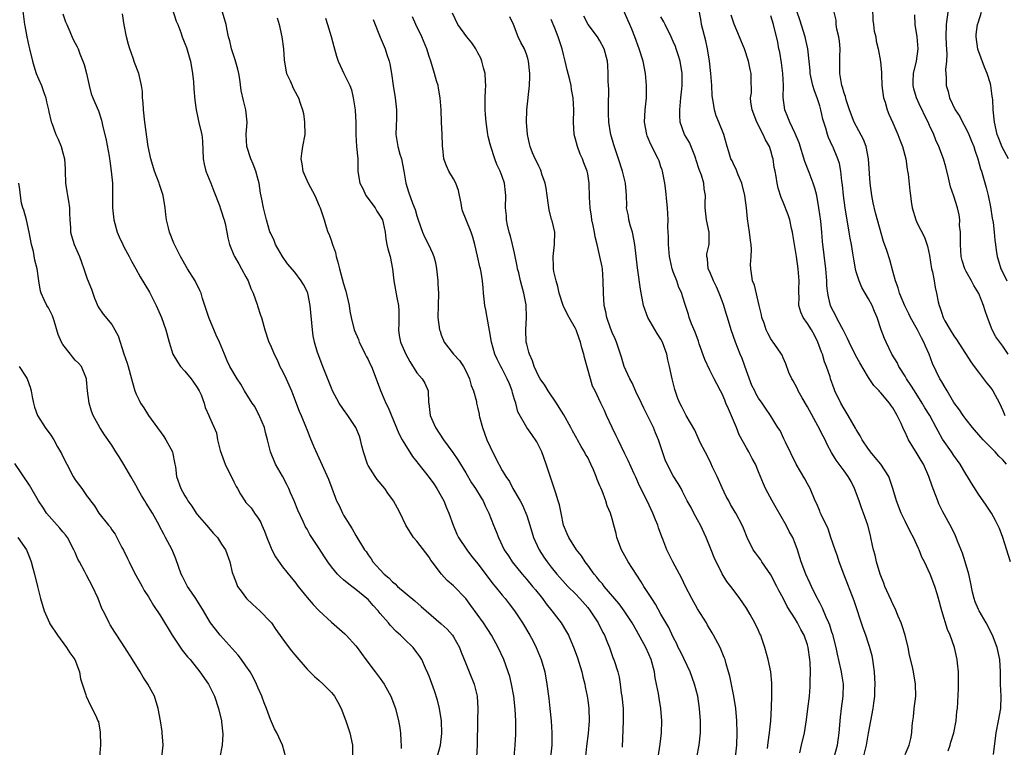
# Model space of a CAD drawing. Units: inches. Extents: x 2556000 to 2559000, y 1557000 to 1560000.
# Drawn here: x 2557410 to 2557571, y 1557413 to 1557532 of the extents above; entities that cross this region are included whole.
import ezdxf

# ---------------------------------------------------------------- set-up
doc = ezdxf.new("R2010")
doc.units = ezdxf.units.IN
doc.header["$MEASUREMENT"] = 0
doc.layers.add('LD25561557_2ft', color=9, linetype='Continuous')

msp = doc.modelspace()

# ---------------------------------------------------------------- linework, layer by layer
at = {"layer": 'LD25561557_2ft'}
for points, elevation in [([(2557434.45, 1557535), (2557435.57, 1557531.57), (2557435.81, 1557531), (2557436.32, 1557529.68), (2557436.55, 1557529), (2557437, 1557527.9), (2557437.24, 1557527.24), (2557437.7, 1557525.7), (2557437.88, 1557525), (2557438.25, 1557523), (2557438.38, 1557521.62), (2557438.45, 1557520.45), (2557438.61, 1557518.61), (2557438.83, 1557517), (2557439.34, 1557514.66), (2557439.75, 1557513), (2557439.88, 1557511.88), (2557439.96, 1557509), (2557440.13, 1557508.13), (2557440.41, 1557507), (2557441.25, 1557505), (2557441.72, 1557503.72), (2557442.64, 1557501.36), (2557442.8, 1557500.8), (2557443, 1557500.34), (2557443.31, 1557499.31), (2557443.43, 1557499), (2557443.58, 1557498.42), (2557443.87, 1557497), (2557444.05, 1557496.05), (2557444.27, 1557495), (2557445, 1557493.24), (2557445.09, 1557493), (2557445.83, 1557491.83), (2557446.26, 1557491), (2557447, 1557489.7), (2557447.35, 1557489), (2557447.78, 1557487.78), (2557448.15, 1557487), (2557448.85, 1557485.15), (2557448.91, 1557484.91), (2557449.39, 1557483.4), (2557449.53, 1557483), (2557450.09, 1557481), (2557450.76, 1557479), (2557451, 1557478.49), (2557451.6, 1557477), (2557452.08, 1557476.08), (2557452.57, 1557475), (2557453, 1557474.23), (2557453.6, 1557473), (2557454.46, 1557471), (2557454.6, 1557470.6), (2557455.69, 1557467.69), (2557456.02, 1557467), (2557456.75, 1557465.25), (2557457, 1557464.57), (2557457.44, 1557463.44), (2557458.13, 1557461.87), (2557458.64, 1557460.64), (2557460.53, 1557456.53), (2557461.06, 1557455.06), (2557461.62, 1557453.62), (2557461.85, 1557453), (2557462.25, 1557452.25), (2557462.79, 1557451), (2557463, 1557450.63), (2557464, 1557449), (2557464.4, 1557448.4), (2557465, 1557447.33), (2557466.42, 1557445), (2557466.68, 1557444.68), (2557467, 1557444.15), (2557467.49, 1557443.49), (2557467.78, 1557443), (2557469, 1557441.68), (2557469.66, 1557441), (2557470.41, 1557440.41), (2557471, 1557439.74), (2557471.43, 1557439.43), (2557471.84, 1557439), (2557474.65, 1557436.65), (2557475.72, 1557435.72), (2557476.5, 1557435), (2557479, 1557432.86), (2557479.98, 1557431.98), (2557480.83, 1557431), (2557481, 1557430.74), (2557481.98, 1557429), (2557482.25, 1557428.24), (2557483, 1557426.37), (2557483.58, 1557425), (2557484.38, 1557423), (2557484.87, 1557421), (2557484.98, 1557419), (2557484.92, 1557417.08), (2557484.89, 1557413), (2557484.75, 1557411)], 6968), ([(2557543.35, 1557411), (2557543.9, 1557413), (2557544.19, 1557415), (2557544.4, 1557417.6), (2557544.58, 1557419), (2557544.87, 1557421), (2557544.92, 1557423), (2557544.63, 1557424.63), (2557544.59, 1557425), (2557544.49, 1557425.51), (2557543.9, 1557427.9), (2557543.68, 1557429), (2557543.13, 1557431.13), (2557543, 1557431.49), (2557542.64, 1557432.64), (2557542.49, 1557433), (2557542.04, 1557433.96), (2557541.45, 1557435.45), (2557541, 1557436.31), (2557540.78, 1557436.78), (2557540.65, 1557437), (2557540.27, 1557437.73), (2557539.65, 1557439), (2557539.46, 1557439.46), (2557538.75, 1557441), (2557537.98, 1557443), (2557537.35, 1557445), (2557537, 1557446.02), (2557536.6, 1557447), (2557536, 1557448), (2557535.51, 1557449), (2557533.88, 1557451.88), (2557533.21, 1557453), (2557532.14, 1557455), (2557531.79, 1557455.79), (2557531, 1557457.76), (2557530.47, 1557459), (2557529.93, 1557459.93), (2557529.41, 1557461), (2557529, 1557461.7), (2557527.83, 1557463.83), (2557527.37, 1557465), (2557526.04, 1557468.04), (2557525.63, 1557469), (2557525.46, 1557469.46), (2557525, 1557470.53), (2557524.74, 1557471), (2557524.16, 1557472.16), (2557523.7, 1557473), (2557523, 1557474.42), (2557522.17, 1557476.17), (2557521.28, 1557478.72), (2557521.13, 1557479.13), (2557520.6, 1557480.6), (2557520.01, 1557481.99), (2557519.64, 1557483), (2557519.51, 1557483.51), (2557519, 1557484.98), (2557518.51, 1557486.51), (2557518.39, 1557487), (2557517.94, 1557487.94), (2557517.58, 1557489), (2557517, 1557490.51), (2557516.84, 1557491), (2557516.5, 1557492.5), (2557516.41, 1557493), (2557516.33, 1557493.67), (2557516.22, 1557495), (2557516.24, 1557496.24), (2557516.17, 1557497), (2557516.13, 1557497.87), (2557516.15, 1557499), (2557516.06, 1557501), (2557515.98, 1557502.02), (2557515.78, 1557503.78), (2557515.61, 1557505), (2557515.28, 1557506.72), (2557515.25, 1557507), (2557515.19, 1557507.19), (2557515, 1557507.72), (2557514.69, 1557508.69), (2557514.55, 1557509), (2557513.33, 1557511.33), (2557512.75, 1557512.75), (2557512.66, 1557513), (2557512.3, 1557515), (2557512.41, 1557517), (2557512.62, 1557519), (2557512.63, 1557521), (2557512.46, 1557523), (2557512.06, 1557525), (2557511.43, 1557527), (2557510.73, 1557529), (2557510.24, 1557530.24), (2557509.9, 1557531), (2557509.6, 1557531.6), (2557508.13, 1557535)], 6948), ([(2557410.38, 1557533.62), (2557410.72, 1557531), (2557410.78, 1557530.78), (2557411.07, 1557529), (2557411.43, 1557527.43), (2557411.5, 1557527), (2557411.99, 1557525), (2557412.22, 1557524.22), (2557412.64, 1557523), (2557413, 1557522.11), (2557413.49, 1557521), (2557413.87, 1557519.87), (2557414.2, 1557519), (2557414.32, 1557518.32), (2557414.65, 1557517), (2557414.69, 1557516.69), (2557415.07, 1557515.07), (2557415.16, 1557514.84), (2557415.82, 1557513), (2557416.22, 1557512.22), (2557416.71, 1557511), (2557417, 1557510), (2557417.24, 1557509), (2557417.37, 1557507.37), (2557417.37, 1557507), (2557417.44, 1557505), (2557417.63, 1557503.63), (2557417.77, 1557503), (2557417.93, 1557502.07), (2557418.08, 1557501), (2557418.08, 1557500.08), (2557418.11, 1557499), (2557418.22, 1557497.78), (2557418.25, 1557497), (2557418.4, 1557496.4), (2557418.86, 1557495), (2557419.72, 1557493), (2557420.07, 1557492.08), (2557420.43, 1557491), (2557421, 1557489.36), (2557421.66, 1557487.66), (2557422.16, 1557486.16), (2557422.75, 1557484.75), (2557423.57, 1557483.57), (2557425, 1557481.86), (2557425.52, 1557481), (2557426.03, 1557480.03), (2557427, 1557477.05), (2557427.53, 1557475.53), (2557427.7, 1557475), (2557428.24, 1557473), (2557428.38, 1557472.38), (2557428.8, 1557471), (2557429, 1557470.49), (2557429.48, 1557469.48), (2557429.73, 1557469), (2557430.25, 1557468.25), (2557431.04, 1557466.96), (2557433.53, 1557463.53), (2557433.85, 1557463), (2557434.93, 1557461), (2557435, 1557460.69), (2557435.28, 1557459.28), (2557435.35, 1557459), (2557435.44, 1557458.56), (2557435.6, 1557457), (2557436.3, 1557455), (2557437, 1557453.8), (2557437.32, 1557453.32), (2557437.49, 1557453), (2557438.14, 1557452.14), (2557438.84, 1557451), (2557439, 1557450.79), (2557440.52, 1557449), (2557441.65, 1557447.65), (2557442.31, 1557447), (2557443, 1557445.92), (2557443.62, 1557445), (2557444.33, 1557443), (2557444.76, 1557441.24), (2557444.83, 1557441), (2557444.89, 1557440.89), (2557445.44, 1557439.44), (2557445.63, 1557439), (2557446.19, 1557438.19), (2557447.1, 1557437), (2557448.07, 1557436.07), (2557449.28, 1557435), (2557451, 1557433.2), (2557451.17, 1557433), (2557451.91, 1557431.91), (2557453.57, 1557429.57), (2557454.45, 1557428.45), (2557455, 1557427.78), (2557457, 1557425.43), (2557458.21, 1557424.21), (2557459, 1557423.58), (2557459.62, 1557423), (2557461, 1557421.62), (2557461.28, 1557421.28), (2557461.48, 1557421), (2557462.04, 1557420.04), (2557462.59, 1557419), (2557463.37, 1557417), (2557464.02, 1557415), (2557464.45, 1557413), (2557464.47, 1557411)], 6974), ([(2557417, 1557532.73), (2557417.44, 1557531.44), (2557417.62, 1557531), (2557418.14, 1557529.86), (2557418.65, 1557528.65), (2557419, 1557527.97), (2557419.35, 1557527.35), (2557419.5, 1557527), (2557419.78, 1557526.22), (2557420.29, 1557525), (2557420.47, 1557524.47), (2557420.84, 1557523), (2557421.29, 1557521), (2557421.64, 1557519.64), (2557421.93, 1557519), (2557422.23, 1557518.23), (2557422.85, 1557516.85), (2557423.34, 1557515.34), (2557423.46, 1557514.54), (2557424.07, 1557512.07), (2557424.57, 1557509.43), (2557424.64, 1557509), (2557424.67, 1557508.67), (2557424.93, 1557507), (2557425.11, 1557505), (2557425.15, 1557503.15), (2557425.14, 1557501), (2557425.33, 1557499), (2557425.91, 1557497), (2557426.24, 1557496.24), (2557426.8, 1557495), (2557427, 1557494.6), (2557427.87, 1557493), (2557428.24, 1557492.24), (2557428.95, 1557491), (2557429.66, 1557489.66), (2557430.41, 1557488.41), (2557431.17, 1557487.17), (2557432.28, 1557485), (2557433.14, 1557483), (2557433.88, 1557481), (2557434.42, 1557479), (2557435, 1557477), (2557435.75, 1557475.75), (2557436.25, 1557475), (2557437, 1557474.23), (2557438, 1557473), (2557438.42, 1557472.42), (2557439, 1557471.56), (2557439.34, 1557471), (2557439.65, 1557470.35), (2557440.17, 1557469), (2557440.3, 1557468.3), (2557440.9, 1557467), (2557441, 1557466.7), (2557442.14, 1557464.14), (2557442.35, 1557463), (2557442.74, 1557461.26), (2557443.43, 1557459.43), (2557443.56, 1557459), (2557445, 1557456.09), (2557445.37, 1557455.37), (2557445.61, 1557455), (2557446.09, 1557454.09), (2557446.79, 1557453), (2557447, 1557452.74), (2557447.84, 1557451.84), (2557448.39, 1557451), (2557449, 1557450.18), (2557449.45, 1557449.45), (2557449.6, 1557449), (2557450.04, 1557448.04), (2557450.41, 1557447), (2557451, 1557445.55), (2557451.26, 1557445), (2557451.85, 1557443.85), (2557453, 1557442.22), (2557454.42, 1557440.42), (2557455, 1557439.73), (2557455.54, 1557439), (2557457, 1557437.16), (2557458, 1557436), (2557459.01, 1557435.01), (2557461, 1557433.16), (2557463.21, 1557431.21), (2557463.42, 1557431), (2557465, 1557429.26), (2557465.21, 1557429), (2557466.65, 1557427), (2557468.15, 1557425), (2557469, 1557423.91), (2557469.38, 1557423.38), (2557469.62, 1557423), (2557470.73, 1557421), (2557471.48, 1557419), (2557471.97, 1557417), (2557472.15, 1557416.15), (2557472.3, 1557415), (2557472.38, 1557413.62), (2557472.45, 1557413), (2557472.44, 1557412.44)], 6972), ([(2557478.33, 1557411), (2557478.89, 1557413), (2557479.11, 1557414.89), (2557479.03, 1557417), (2557478.7, 1557419), (2557478.36, 1557420.36), (2557477.88, 1557421.88), (2557477, 1557424.28), (2557476.79, 1557424.79), (2557476.41, 1557425.59), (2557475.79, 1557427), (2557475.49, 1557427.49), (2557475, 1557428.19), (2557474.39, 1557429), (2557473, 1557430.28), (2557472.31, 1557431), (2557471.62, 1557431.62), (2557470.64, 1557432.64), (2557470.36, 1557433), (2557469, 1557434.56), (2557468.64, 1557435), (2557467.84, 1557435.84), (2557467, 1557436.83), (2557466.82, 1557437), (2557465, 1557438.5), (2557464.33, 1557439), (2557463.55, 1557439.55), (2557463, 1557440.07), (2557462.48, 1557440.48), (2557462, 1557441), (2557461, 1557442.21), (2557460.41, 1557443), (2557459.85, 1557443.85), (2557459, 1557445.19), (2557457.79, 1557447), (2557457.48, 1557447.48), (2557457, 1557448.37), (2557456.76, 1557448.76), (2557456.38, 1557449.62), (2557455.47, 1557451.47), (2557454.87, 1557453), (2557454.29, 1557454.29), (2557454.01, 1557455), (2557453.7, 1557455.7), (2557453, 1557457.03), (2557451.86, 1557459), (2557451.02, 1557461), (2557450.55, 1557463), (2557450.2, 1557464.2), (2557450.03, 1557465), (2557449.27, 1557466.73), (2557449.12, 1557467.12), (2557449, 1557467.31), (2557448.43, 1557468.43), (2557448.03, 1557469), (2557446.77, 1557471), (2557446.13, 1557472.13), (2557445.53, 1557473), (2557444.36, 1557475), (2557443.93, 1557475.93), (2557443.46, 1557477), (2557442.64, 1557479), (2557442.13, 1557480.13), (2557440.9, 1557483), (2557439.87, 1557486.13), (2557439.63, 1557487), (2557439.46, 1557487.46), (2557438.67, 1557489), (2557437.43, 1557491), (2557436.28, 1557493), (2557435.55, 1557494.45), (2557435.19, 1557495.19), (2557434.44, 1557497), (2557434.29, 1557497.71), (2557433.98, 1557499), (2557433.87, 1557499.87), (2557433.78, 1557501), (2557433.45, 1557503), (2557432.82, 1557504.82), (2557432.78, 1557505), (2557432, 1557507), (2557431.39, 1557509), (2557430.99, 1557511), (2557430.4, 1557515), (2557430.18, 1557517), (2557430.15, 1557518.15), (2557430.06, 1557519), (2557430.04, 1557520.04), (2557429.9, 1557521), (2557429.54, 1557522.46), (2557429.45, 1557523), (2557428.75, 1557524.75), (2557428.52, 1557525.48), (2557427.94, 1557527), (2557427.74, 1557527.74), (2557427.43, 1557529), (2557427.06, 1557530.94), (2557426.75, 1557532.75)], 6970), ([(2557490.92, 1557411), (2557491.11, 1557413), (2557491.19, 1557414.81), (2557491.2, 1557417), (2557491.11, 1557418.89), (2557490.89, 1557421), (2557490.53, 1557423), (2557490.23, 1557424.23), (2557489.98, 1557425), (2557489.23, 1557427), (2557488.32, 1557429), (2557487.25, 1557431), (2557485.92, 1557433), (2557483.84, 1557435.84), (2557483.01, 1557437), (2557481, 1557439.08), (2557479.98, 1557439.98), (2557479.03, 1557441), (2557477.53, 1557443), (2557477.3, 1557443.3), (2557477, 1557443.76), (2557476.46, 1557444.46), (2557475, 1557446.39), (2557474.46, 1557447), (2557473.18, 1557449), (2557472.26, 1557451), (2557471.8, 1557451.8), (2557471.17, 1557453), (2557470.25, 1557454.25), (2557469.77, 1557455), (2557468.51, 1557456.51), (2557468.17, 1557457), (2557467, 1557458.79), (2557466.89, 1557459), (2557466.23, 1557461), (2557465.98, 1557462.02), (2557465.77, 1557463), (2557465.58, 1557463.58), (2557465.02, 1557465), (2557463.66, 1557467), (2557463, 1557467.93), (2557462.27, 1557469), (2557461.18, 1557471), (2557461, 1557471.43), (2557459.61, 1557475), (2557458.8, 1557477), (2557458.73, 1557477.27), (2557458.23, 1557479), (2557458.03, 1557480.03), (2557457.92, 1557481), (2557457.51, 1557485), (2557457.12, 1557487), (2557457.09, 1557487.09), (2557457, 1557487.29), (2557456.41, 1557488.41), (2557456.06, 1557489), (2557455, 1557490.43), (2557453.81, 1557491.81), (2557452.99, 1557492.99), (2557451.86, 1557495), (2557451.63, 1557495.62), (2557451, 1557496.9), (2557450.93, 1557497.07), (2557450.35, 1557499), (2557449.85, 1557501), (2557449.59, 1557502.41), (2557449.37, 1557503.37), (2557449.14, 1557505), (2557449, 1557505.59), (2557448.62, 1557507), (2557448.15, 1557508.15), (2557447.78, 1557509), (2557447.12, 1557511), (2557447.04, 1557513), (2557447.19, 1557515), (2557447, 1557517), (2557446.58, 1557518.58), (2557446.2, 1557520.2), (2557445.97, 1557522.03), (2557445.8, 1557523), (2557445.66, 1557523.66), (2557445.24, 1557525.24), (2557445, 1557525.88), (2557444.62, 1557527), (2557444.33, 1557528.33), (2557444.13, 1557529), (2557443.91, 1557530.09), (2557443.77, 1557531), (2557443.13, 1557533)], 6966), ([(2557520.85, 1557411), (2557521.24, 1557413), (2557521.48, 1557415), (2557521.49, 1557417), (2557521.33, 1557419), (2557521.02, 1557421), (2557520.51, 1557423), (2557519.77, 1557425), (2557518.23, 1557428.23), (2557517.84, 1557429), (2557517.58, 1557429.58), (2557517, 1557430.65), (2557516.26, 1557432.26), (2557515, 1557434.47), (2557514.1, 1557436.1), (2557513.49, 1557437), (2557512.19, 1557439), (2557511.75, 1557439.75), (2557509.62, 1557443), (2557508.53, 1557445), (2557507.79, 1557447), (2557507.64, 1557447.64), (2557507.28, 1557449), (2557507, 1557450.07), (2557506.73, 1557451), (2557506.19, 1557452.19), (2557505.96, 1557453), (2557505.35, 1557454.65), (2557505.12, 1557455.13), (2557505, 1557455.47), (2557504.52, 1557456.52), (2557504.38, 1557457), (2557503.95, 1557458.05), (2557503.53, 1557459), (2557503, 1557460.09), (2557502.65, 1557460.65), (2557502.47, 1557461), (2557501.9, 1557461.9), (2557501.31, 1557463), (2557501.19, 1557463.19), (2557500.48, 1557464.48), (2557500.25, 1557465), (2557499.07, 1557467.07), (2557498.31, 1557468.31), (2557497.86, 1557469), (2557496.49, 1557471), (2557495.94, 1557471.94), (2557495.21, 1557473), (2557495, 1557473.36), (2557494.24, 1557475), (2557493.93, 1557475.93), (2557493.43, 1557477), (2557493.37, 1557477.37), (2557493, 1557478.68), (2557492.92, 1557479), (2557492.85, 1557481), (2557492.96, 1557483), (2557492.92, 1557485.08), (2557492.55, 1557487), (2557492.18, 1557488.18), (2557492, 1557489), (2557491.69, 1557490.31), (2557491.51, 1557491), (2557491.44, 1557491.44), (2557491, 1557493.53), (2557490.67, 1557495), (2557490.34, 1557496.34), (2557490.14, 1557497), (2557489.86, 1557498.14), (2557489.68, 1557499), (2557489.67, 1557499.67), (2557489.53, 1557501), (2557489.6, 1557503), (2557489.5, 1557503.5), (2557489.36, 1557505), (2557489, 1557506.09), (2557488.64, 1557507), (2557488.09, 1557508.09), (2557487.76, 1557509), (2557487.1, 1557511), (2557487, 1557511.43), (2557486.66, 1557512.66), (2557486.6, 1557513), (2557486.57, 1557513.43), (2557486.34, 1557515), (2557486.24, 1557516.24), (2557486.21, 1557517), (2557486.2, 1557519), (2557486.23, 1557520.23), (2557486.29, 1557521), (2557486.27, 1557521.73), (2557486.17, 1557523), (2557485.91, 1557523.91), (2557485.64, 1557525), (2557485.46, 1557525.46), (2557485, 1557526.37), (2557484.65, 1557527), (2557483.99, 1557527.99), (2557483.21, 1557529), (2557481.73, 1557531), (2557480.84, 1557532.84)], 6956), ([(2557555, 1557411.47), (2557555.68, 1557413), (2557555.92, 1557414.08), (2557556.1, 1557415), (2557556.17, 1557416.17), (2557556.26, 1557417), (2557556.36, 1557417.64), (2557556.51, 1557419), (2557556.76, 1557421), (2557556.72, 1557423), (2557556.37, 1557425), (2557556.2, 1557425.8), (2557555.73, 1557427.73), (2557555.48, 1557429), (2557554.99, 1557431), (2557554.53, 1557432.53), (2557554.36, 1557433), (2557553.87, 1557434.13), (2557553.38, 1557435.38), (2557553, 1557436.09), (2557552.71, 1557436.71), (2557551.7, 1557439), (2557551.52, 1557439.52), (2557550.91, 1557441), (2557550.32, 1557443), (2557550.09, 1557444.09), (2557549.84, 1557445), (2557549.68, 1557445.68), (2557549.41, 1557447), (2557549.31, 1557447.31), (2557548.87, 1557449), (2557548.17, 1557451), (2557547.85, 1557451.85), (2557547.46, 1557453), (2557546.73, 1557455), (2557546.15, 1557456.15), (2557545.66, 1557457), (2557545, 1557457.91), (2557543.68, 1557459.68), (2557542.94, 1557460.94), (2557542.24, 1557462.24), (2557541.9, 1557463), (2557541.58, 1557463.58), (2557540.72, 1557465.28), (2557539, 1557468.42), (2557538.15, 1557469.85), (2557537.5, 1557471), (2557537.36, 1557471.36), (2557537, 1557472.06), (2557536.67, 1557472.67), (2557536.43, 1557473), (2557535.96, 1557474.04), (2557535.46, 1557475.46), (2557535, 1557476.42), (2557534.83, 1557476.83), (2557534.74, 1557477), (2557534.03, 1557478.03), (2557533.4, 1557479), (2557533.21, 1557479.21), (2557533, 1557479.53), (2557532.48, 1557480.48), (2557532.26, 1557481), (2557531.88, 1557482.12), (2557531.55, 1557483), (2557531.48, 1557483.48), (2557531.09, 1557485), (2557530.3, 1557488.3), (2557530.01, 1557489), (2557529.87, 1557489.87), (2557529.72, 1557491), (2557529.68, 1557491.68), (2557529.8, 1557493), (2557529.84, 1557494.16), (2557529.77, 1557495), (2557529.65, 1557495.65), (2557529.48, 1557497), (2557529.16, 1557499.16), (2557529, 1557501), (2557528.75, 1557503), (2557528.24, 1557505), (2557527.62, 1557506.38), (2557527.4, 1557507), (2557527.31, 1557507.31), (2557527, 1557507.9), (2557526.66, 1557508.66), (2557526.46, 1557509), (2557526.13, 1557510.13), (2557525.84, 1557511), (2557525.28, 1557513), (2557524.48, 1557515), (2557524.04, 1557516.04), (2557523.76, 1557517), (2557523.57, 1557518.43), (2557523.45, 1557519), (2557523.4, 1557519.4), (2557523.34, 1557521), (2557523.17, 1557523), (2557522.94, 1557525), (2557522.63, 1557527), (2557522.33, 1557528.33), (2557521.64, 1557531), (2557521.56, 1557531.56), (2557521.33, 1557533)], 6944), ([(2557572.25, 1557443), (2557570.99, 1557447), (2557570.45, 1557448.45), (2557570.22, 1557449), (2557569.8, 1557449.8), (2557569.13, 1557451), (2557568.3, 1557452.3), (2557567, 1557454.09), (2557565.87, 1557455.87), (2557565.21, 1557457), (2557565, 1557457.31), (2557564.02, 1557459), (2557563, 1557460.42), (2557562.61, 1557461), (2557561.11, 1557463.11), (2557560.39, 1557464.39), (2557560.1, 1557465), (2557559.03, 1557467), (2557558.24, 1557468.24), (2557557.82, 1557469), (2557556.53, 1557471), (2557555.96, 1557471.96), (2557555.24, 1557473), (2557555, 1557473.43), (2557553.98, 1557475), (2557553.68, 1557475.68), (2557552.85, 1557477), (2557551.87, 1557479), (2557551.61, 1557479.61), (2557551.08, 1557481), (2557550.42, 1557483), (2557549.98, 1557483.98), (2557549.59, 1557485), (2557549, 1557486.1), (2557547.92, 1557487.92), (2557547.45, 1557489), (2557547, 1557490.52), (2557546.88, 1557491), (2557546.59, 1557492.59), (2557546.46, 1557493.54), (2557546.21, 1557495), (2557546.01, 1557496.01), (2557545.86, 1557497), (2557545.17, 1557501), (2557544.91, 1557503), (2557544.76, 1557504.76), (2557544.64, 1557505.36), (2557544.46, 1557507), (2557544.23, 1557508.23), (2557543.96, 1557509), (2557543.13, 1557511), (2557543.08, 1557511.08), (2557542.47, 1557512.47), (2557542.29, 1557513), (2557542, 1557514), (2557541.66, 1557515), (2557541.52, 1557515.52), (2557541.2, 1557517), (2557541, 1557517.69), (2557540.57, 1557519), (2557540.14, 1557520.14), (2557539.88, 1557521), (2557539.46, 1557523), (2557539.44, 1557523.44), (2557539.27, 1557525), (2557539.07, 1557527), (2557538.69, 1557528.69), (2557538.64, 1557529), (2557537.74, 1557531.74), (2557537.3, 1557533)], 6938), ([(2557571.6, 1557459), (2557571, 1557459.7), (2557570.33, 1557460.33), (2557569.75, 1557461), (2557567.79, 1557463), (2557567.41, 1557463.41), (2557566.04, 1557465), (2557565, 1557466.32), (2557564.49, 1557467), (2557563.92, 1557467.92), (2557563, 1557469.11), (2557561.87, 1557471), (2557561.56, 1557471.56), (2557561, 1557472.46), (2557560.82, 1557472.82), (2557560.7, 1557473), (2557559.48, 1557475.48), (2557558.92, 1557477), (2557558.32, 1557478.32), (2557558.06, 1557479), (2557557.68, 1557479.68), (2557557.02, 1557481), (2557555.9, 1557483), (2557555.61, 1557483.61), (2557554.94, 1557484.94), (2557554.07, 1557487), (2557553.87, 1557487.87), (2557553.41, 1557489), (2557553, 1557490.62), (2557552.47, 1557492.47), (2557552, 1557494), (2557551.47, 1557495.47), (2557550.16, 1557500.16), (2557549.79, 1557501.79), (2557549.55, 1557503), (2557549.25, 1557505), (2557549.01, 1557509), (2557548.6, 1557511), (2557548.16, 1557512.16), (2557546.66, 1557515), (2557545.91, 1557517), (2557545.36, 1557518.64), (2557545.21, 1557519.21), (2557545, 1557519.75), (2557544.72, 1557520.72), (2557544.62, 1557521), (2557544.28, 1557523), (2557544.31, 1557525.69), (2557544.35, 1557527), (2557544.26, 1557528.26), (2557544.13, 1557529), (2557543.79, 1557530.21), (2557543.69, 1557531), (2557543.7, 1557531.7), (2557543.38, 1557533)], 6936), ([(2557549.66, 1557533.66), (2557549.71, 1557531.71), (2557549.83, 1557531), (2557549.93, 1557529.93), (2557550.18, 1557529), (2557550.27, 1557528.27), (2557550.59, 1557527), (2557550.96, 1557524.96), (2557551.13, 1557523.13), (2557551.12, 1557522.88), (2557551.2, 1557521), (2557551.38, 1557519.38), (2557551.46, 1557519), (2557551.71, 1557518.29), (2557552.07, 1557517), (2557552.34, 1557516.34), (2557553, 1557514.88), (2557553.81, 1557513), (2557554.12, 1557512.12), (2557554.57, 1557511), (2557555.1, 1557509), (2557555.33, 1557507.33), (2557555.41, 1557507), (2557555.5, 1557506.5), (2557555.77, 1557503.77), (2557555.86, 1557503), (2557556, 1557502), (2557556.17, 1557501), (2557556.76, 1557499), (2557557, 1557498.46), (2557558.15, 1557496.15), (2557558.69, 1557494.69), (2557559, 1557493.15), (2557559.35, 1557491), (2557559.48, 1557490.52), (2557559.75, 1557489), (2557559.93, 1557487.93), (2557560.16, 1557487), (2557560.43, 1557485.57), (2557560.57, 1557485), (2557560.71, 1557484.71), (2557561, 1557483.72), (2557561.2, 1557483.2), (2557561.25, 1557483), (2557561.53, 1557482.47), (2557562.37, 1557481), (2557563, 1557480.02), (2557563.43, 1557479.43), (2557565.76, 1557475.76), (2557566.29, 1557475), (2557567, 1557474.07), (2557567.85, 1557473), (2557568.33, 1557472.33), (2557569, 1557471.54), (2557569.39, 1557471), (2557570.45, 1557469), (2557571, 1557467.82), (2557571.34, 1557467)], 6934), ([(2557571.91, 1557477), (2557571, 1557478.33), (2557569.87, 1557479.87), (2557569.26, 1557481), (2557568.49, 1557483), (2557568.12, 1557484.12), (2557567.87, 1557485), (2557567.06, 1557486.94), (2557566.24, 1557488.24), (2557565.88, 1557489), (2557565, 1557490.56), (2557564.78, 1557491), (2557564.35, 1557492.35), (2557564.21, 1557493), (2557564.08, 1557495), (2557564.1, 1557496.1), (2557564.05, 1557497), (2557563.93, 1557498.07), (2557563.94, 1557499), (2557563.84, 1557499.84), (2557563.61, 1557501), (2557563, 1557502.88), (2557562.43, 1557504.43), (2557562.11, 1557505.89), (2557561.69, 1557507.69), (2557561.31, 1557509), (2557560.54, 1557511), (2557560.04, 1557512.04), (2557559.68, 1557513), (2557559, 1557514.46), (2557558.78, 1557515), (2557558.16, 1557516.16), (2557557.8, 1557517), (2557557.54, 1557517.54), (2557556.87, 1557519), (2557556.45, 1557520.45), (2557556.31, 1557521), (2557556.32, 1557521.68), (2557556.39, 1557523), (2557556.88, 1557525), (2557557.13, 1557527), (2557556.98, 1557528.98), (2557556.66, 1557531), (2557556.58, 1557532.58)], 6932), ([(2557562, 1557533), (2557561.75, 1557531), (2557561.69, 1557529), (2557561.71, 1557527.71), (2557561.84, 1557526.16), (2557561.79, 1557525), (2557561.64, 1557523.64), (2557561.75, 1557522.25), (2557561.71, 1557521), (2557562.03, 1557520.03), (2557562.25, 1557519), (2557563.22, 1557517), (2557563.95, 1557515.95), (2557564.38, 1557515), (2557565, 1557513.91), (2557565.44, 1557513), (2557565.9, 1557511.9), (2557566.26, 1557511), (2557566.42, 1557510.42), (2557566.94, 1557509), (2557567.38, 1557507.38), (2557567.53, 1557507), (2557568.3, 1557504.3), (2557568.61, 1557503), (2557569, 1557501.17), (2557569.28, 1557499.28), (2557569.44, 1557498.56), (2557569.6, 1557497), (2557569.68, 1557495.68), (2557569.8, 1557495), (2557569.94, 1557494.06), (2557570.07, 1557493), (2557570.32, 1557492.32), (2557570.69, 1557491), (2557570.81, 1557490.81), (2557571.69, 1557489)], 6930), ([(2557571.93, 1557509), (2557570.91, 1557510.91), (2557570.33, 1557512.33), (2557570.09, 1557513), (2557569.62, 1557515), (2557569.43, 1557517), (2557569.35, 1557518.65), (2557569.32, 1557519), (2557569.27, 1557519.27), (2557569.07, 1557521), (2557569, 1557521.28), (2557568.46, 1557523), (2557568.01, 1557524.01), (2557566.94, 1557526.94), (2557566.63, 1557529), (2557566.65, 1557529.35), (2557566.87, 1557531), (2557567, 1557531.44), (2557567.53, 1557533)], 6928), ([(2557452.08, 1557532.08), (2557452.42, 1557531), (2557452.86, 1557529), (2557453.12, 1557527), (2557453.24, 1557525.24), (2557453.52, 1557523.52), (2557453.66, 1557523), (2557454.22, 1557521.78), (2557454.54, 1557521), (2557454.69, 1557520.69), (2557455.39, 1557519.39), (2557455.62, 1557519), (2557455.88, 1557518.12), (2557456.28, 1557517), (2557456.41, 1557516.41), (2557456.59, 1557515), (2557456.62, 1557513), (2557456.27, 1557511), (2557456.11, 1557509.89), (2557456.01, 1557509), (2557456.16, 1557508.16), (2557456.33, 1557507), (2557457.18, 1557505), (2557458.27, 1557503), (2557459, 1557501.3), (2557459.16, 1557501), (2557459.81, 1557499), (2557460.12, 1557497.88), (2557460.41, 1557497), (2557460.62, 1557496.62), (2557461, 1557495.51), (2557461.14, 1557495.14), (2557461.16, 1557495), (2557461.65, 1557493.65), (2557461.77, 1557493), (2557462.06, 1557492.06), (2557462.32, 1557491), (2557463, 1557488.51), (2557463.36, 1557487.36), (2557463.88, 1557485), (2557464.04, 1557484.04), (2557464.25, 1557483), (2557464.75, 1557481), (2557465.41, 1557479.41), (2557465.55, 1557479), (2557466.14, 1557477.86), (2557466.55, 1557477), (2557466.69, 1557476.69), (2557467, 1557476.16), (2557467.37, 1557475.37), (2557467.56, 1557475), (2557468.35, 1557473), (2557469.05, 1557471.05), (2557469.64, 1557469.64), (2557469.92, 1557469), (2557470.29, 1557468.29), (2557472.04, 1557464.04), (2557472.6, 1557463), (2557473, 1557462.29), (2557474.26, 1557460.26), (2557475, 1557459.36), (2557475.15, 1557459.15), (2557477, 1557456.82), (2557477.76, 1557455.76), (2557478.27, 1557455), (2557479, 1557453.77), (2557479.41, 1557453), (2557479.88, 1557451.88), (2557480.23, 1557451), (2557480.93, 1557449), (2557481.56, 1557447.57), (2557481.84, 1557447), (2557483.16, 1557445), (2557483.96, 1557443.96), (2557485, 1557442.69), (2557487, 1557440.03), (2557487.43, 1557439.43), (2557487.82, 1557439), (2557489, 1557437.53), (2557489.45, 1557437), (2557490.13, 1557436.13), (2557490.98, 1557435), (2557492.28, 1557433), (2557493.51, 1557431), (2557494.03, 1557430.03), (2557494.57, 1557429), (2557495.38, 1557427), (2557495.95, 1557425), (2557496.32, 1557423), (2557496.63, 1557420.63), (2557496.81, 1557419), (2557496.99, 1557417), (2557497.11, 1557415), (2557497.11, 1557413), (2557496.92, 1557411)], 6964), ([(2557460.03, 1557532.03), (2557460.37, 1557531), (2557460.98, 1557529.02), (2557461.38, 1557527.38), (2557461.81, 1557525.81), (2557462.08, 1557525), (2557463.03, 1557522.97), (2557463.99, 1557521), (2557464.28, 1557520.28), (2557464.58, 1557519), (2557464.89, 1557517), (2557464.89, 1557516.89), (2557464.99, 1557515), (2557464.99, 1557513), (2557465.12, 1557511), (2557465.31, 1557509), (2557465.35, 1557507), (2557465.39, 1557506.61), (2557465.65, 1557505), (2557466.12, 1557504.12), (2557466.66, 1557503), (2557468.15, 1557501), (2557468.43, 1557500.43), (2557469, 1557499.62), (2557469.35, 1557499), (2557469.48, 1557498.52), (2557469.8, 1557497), (2557469.92, 1557495.92), (2557470.09, 1557495), (2557470.26, 1557494.26), (2557470.61, 1557493), (2557471.03, 1557491), (2557471.23, 1557489), (2557471.7, 1557486.3), (2557471.99, 1557485), (2557472.04, 1557484.04), (2557472.07, 1557483), (2557472.03, 1557481.97), (2557471.97, 1557481), (2557472.09, 1557480.09), (2557472.31, 1557479), (2557473.21, 1557477), (2557473.82, 1557475.82), (2557475, 1557473.97), (2557475.84, 1557473), (2557476.29, 1557472.29), (2557476.83, 1557471), (2557476.9, 1557469.1), (2557476.94, 1557468.94), (2557477.18, 1557467), (2557478.03, 1557465), (2557479.36, 1557463), (2557480.9, 1557460.9), (2557481.73, 1557459.73), (2557482.13, 1557459), (2557483, 1557457.6), (2557483.97, 1557455.97), (2557484.63, 1557455), (2557485.51, 1557453.51), (2557485.84, 1557453), (2557486.18, 1557452.18), (2557486.81, 1557451), (2557487.58, 1557449), (2557487.99, 1557447.99), (2557488.36, 1557447), (2557489.32, 1557445), (2557489.99, 1557443.99), (2557490.62, 1557443), (2557492.24, 1557441), (2557493, 1557440.14), (2557493.96, 1557439), (2557494.41, 1557438.41), (2557495.56, 1557437), (2557496.16, 1557436.16), (2557497.1, 1557435), (2557498.63, 1557433), (2557499.53, 1557431.53), (2557499.82, 1557431), (2557500.78, 1557428.78), (2557501.31, 1557427.31), (2557502.01, 1557425), (2557502.19, 1557424.19), (2557502.5, 1557423), (2557502.57, 1557422.57), (2557502.9, 1557421), (2557503, 1557420.37), (2557503.19, 1557419), (2557503.25, 1557417), (2557503.08, 1557414.92), (2557502.82, 1557412.82), (2557502.47, 1557409.53)], 6962), ([(2557467.82, 1557531.82), (2557469, 1557528.94), (2557469.78, 1557527), (2557470.09, 1557526.09), (2557470.44, 1557525), (2557470.55, 1557524.55), (2557470.85, 1557523), (2557471.1, 1557521), (2557471.42, 1557519), (2557471.67, 1557517), (2557471.64, 1557515.64), (2557471.63, 1557514.37), (2557471.56, 1557513), (2557471.88, 1557511), (2557472.22, 1557509.78), (2557472.46, 1557509), (2557472.88, 1557507), (2557473.2, 1557505), (2557473.6, 1557503.6), (2557474.28, 1557501.72), (2557474.73, 1557500.73), (2557475, 1557499.68), (2557475.18, 1557499.18), (2557475.22, 1557499), (2557475.93, 1557497), (2557476.25, 1557496.25), (2557476.88, 1557495), (2557477.57, 1557493.57), (2557477.76, 1557493), (2557478.03, 1557492.03), (2557478.21, 1557491), (2557478.46, 1557489), (2557478.46, 1557488.46), (2557478.56, 1557487), (2557478.47, 1557485), (2557478.43, 1557483), (2557478.71, 1557481), (2557478.79, 1557480.79), (2557479, 1557480.19), (2557479.47, 1557479), (2557481.01, 1557477), (2557481.97, 1557475.97), (2557482.64, 1557475), (2557483, 1557474.28), (2557483.61, 1557473), (2557483.87, 1557471.87), (2557484.27, 1557471), (2557484.75, 1557469.25), (2557484.79, 1557469), (2557485, 1557468.14), (2557485.2, 1557467.2), (2557485.22, 1557467), (2557485.27, 1557466.73), (2557485.74, 1557465), (2557486.48, 1557463), (2557487, 1557461.86), (2557487.94, 1557459.94), (2557489, 1557457.99), (2557489.56, 1557457), (2557490.15, 1557456.15), (2557490.75, 1557455), (2557491.9, 1557453), (2557492.29, 1557452.29), (2557492.86, 1557451), (2557493, 1557450.61), (2557493.52, 1557449), (2557494.13, 1557447), (2557494.38, 1557446.38), (2557495.04, 1557445), (2557495.79, 1557443.79), (2557496.33, 1557443), (2557497, 1557442.13), (2557497.92, 1557441), (2557498.43, 1557440.43), (2557499.76, 1557439), (2557501, 1557437.75), (2557501.72, 1557437), (2557503, 1557435.52), (2557503.41, 1557435), (2557504.71, 1557433), (2557505.46, 1557431.46), (2557505.72, 1557431), (2557506.25, 1557429.75), (2557506.54, 1557429), (2557506.65, 1557428.65), (2557507.18, 1557427.18), (2557507.27, 1557427), (2557507.92, 1557425), (2557508.14, 1557424.14), (2557508.33, 1557423), (2557508.5, 1557421.5), (2557508.59, 1557421), (2557508.79, 1557419), (2557508.82, 1557417), (2557508.64, 1557412.64)], 6960), ([(2557514.56, 1557411), (2557514.87, 1557413.13), (2557515.06, 1557415), (2557515.12, 1557417), (2557514.97, 1557419), (2557514.68, 1557420.68), (2557514.57, 1557421.43), (2557514.26, 1557423), (2557514.04, 1557424.04), (2557513.91, 1557425), (2557513.39, 1557427), (2557513, 1557427.9), (2557512.49, 1557429), (2557511, 1557431.76), (2557510.29, 1557433), (2557508.95, 1557435), (2557508.12, 1557436.12), (2557505.71, 1557439), (2557505.41, 1557439.41), (2557505, 1557439.87), (2557504.5, 1557440.5), (2557504.05, 1557441), (2557503, 1557442.48), (2557502.6, 1557443), (2557501.99, 1557443.99), (2557501.18, 1557445), (2557499.88, 1557447), (2557499.61, 1557447.61), (2557499.04, 1557449), (2557498.64, 1557451), (2557498.35, 1557452.35), (2557498.17, 1557453), (2557497.76, 1557454.24), (2557497.39, 1557455.39), (2557497, 1557456.53), (2557496.17, 1557459), (2557495.45, 1557461), (2557495, 1557462.01), (2557494.65, 1557462.65), (2557493.85, 1557463.85), (2557493, 1557465.03), (2557491.56, 1557467.56), (2557491.21, 1557469), (2557491, 1557469.6), (2557490.67, 1557470.67), (2557490.6, 1557471), (2557490.15, 1557472.15), (2557489.8, 1557473), (2557489, 1557474.6), (2557488.78, 1557475), (2557488.18, 1557476.18), (2557487.79, 1557477), (2557487.2, 1557479), (2557486.92, 1557480.92), (2557486.51, 1557483), (2557486.28, 1557484.28), (2557486.12, 1557485), (2557486.05, 1557486.05), (2557485.91, 1557487), (2557485.87, 1557487.87), (2557485.77, 1557489), (2557485.54, 1557490.46), (2557485.42, 1557491), (2557485.31, 1557491.31), (2557484.94, 1557493.06), (2557484.5, 1557495), (2557484.17, 1557496.17), (2557483.9, 1557497), (2557483.05, 1557499), (2557482.49, 1557500.49), (2557482.38, 1557501), (2557482.25, 1557501.75), (2557481.99, 1557503), (2557481.8, 1557503.8), (2557481.38, 1557505), (2557481, 1557505.73), (2557480.22, 1557507), (2557479.83, 1557507.83), (2557479.42, 1557509), (2557479.27, 1557510.73), (2557479.22, 1557511), (2557479.21, 1557511.21), (2557479.15, 1557513), (2557479.04, 1557515), (2557478.98, 1557517), (2557478.84, 1557519), (2557478.57, 1557520.57), (2557478.48, 1557521), (2557478.24, 1557521.76), (2557477.91, 1557523), (2557477.28, 1557525), (2557477, 1557525.77), (2557476.62, 1557527), (2557475.8, 1557529), (2557474.84, 1557531), (2557474.27, 1557532.27)], 6958), ([(2557527.21, 1557411), (2557527.44, 1557413), (2557527.5, 1557415), (2557527.45, 1557417), (2557527.28, 1557419), (2557526.96, 1557421), (2557526.63, 1557422.63), (2557526.27, 1557424.27), (2557526.08, 1557425), (2557525.68, 1557426.32), (2557525.49, 1557427), (2557525.36, 1557427.36), (2557524.67, 1557429), (2557523.63, 1557431), (2557523.4, 1557431.4), (2557522.64, 1557432.64), (2557522.43, 1557433), (2557521, 1557435.31), (2557520.03, 1557437), (2557519.03, 1557439), (2557518.38, 1557440.38), (2557518.02, 1557441), (2557516.92, 1557443), (2557515.94, 1557445), (2557515.29, 1557446.71), (2557515.12, 1557447.12), (2557514.59, 1557448.59), (2557514.47, 1557449), (2557514.12, 1557449.88), (2557513.65, 1557451), (2557512.71, 1557453), (2557511.47, 1557455.47), (2557510.86, 1557456.86), (2557510.6, 1557457.4), (2557509.61, 1557459.61), (2557509, 1557460.81), (2557507.97, 1557463), (2557507.67, 1557463.67), (2557507.02, 1557465), (2557506.08, 1557467), (2557505.77, 1557467.77), (2557505.13, 1557469), (2557504.22, 1557471), (2557503.8, 1557471.8), (2557503.43, 1557473), (2557502.46, 1557476.46), (2557502.34, 1557477), (2557502.03, 1557478.03), (2557501.81, 1557479), (2557501.58, 1557479.58), (2557501.11, 1557481), (2557501, 1557481.23), (2557499.94, 1557483), (2557499.6, 1557483.6), (2557498.96, 1557484.96), (2557498.34, 1557487), (2557498.1, 1557488.1), (2557497.82, 1557489), (2557497.45, 1557490.55), (2557497.38, 1557491), (2557497.39, 1557491.39), (2557497.31, 1557493), (2557497.49, 1557494.51), (2557497.57, 1557495), (2557497.59, 1557497), (2557497.16, 1557498.84), (2557497.08, 1557499.08), (2557496.66, 1557500.66), (2557496.59, 1557501.41), (2557496.35, 1557503), (2557496.2, 1557504.2), (2557496.03, 1557505), (2557495.49, 1557506.51), (2557495.37, 1557507), (2557495.27, 1557507.27), (2557495, 1557507.78), (2557494.61, 1557508.61), (2557494.39, 1557509), (2557493.96, 1557509.96), (2557493.58, 1557511), (2557493.45, 1557511.45), (2557493.15, 1557513), (2557492.98, 1557515), (2557493.04, 1557517), (2557493.44, 1557521), (2557493.49, 1557522.51), (2557493.49, 1557523), (2557493.28, 1557525), (2557493.22, 1557525.22), (2557493, 1557526), (2557492.61, 1557527), (2557492.03, 1557528.03), (2557491.6, 1557529), (2557490.81, 1557531), (2557490.25, 1557532.25)], 6954), ([(2557532.47, 1557412.47), (2557532.56, 1557413.44), (2557532.79, 1557415), (2557533, 1557417), (2557533.1, 1557419.1), (2557533.15, 1557421.15), (2557533.16, 1557423.16), (2557532.99, 1557424.99), (2557532.57, 1557427), (2557532.02, 1557429), (2557531.54, 1557430.46), (2557531.34, 1557431), (2557531.22, 1557431.22), (2557531, 1557431.76), (2557530.4, 1557433), (2557529.6, 1557434.4), (2557529, 1557435.41), (2557527.91, 1557437), (2557527, 1557438.26), (2557526.46, 1557439), (2557525.81, 1557439.81), (2557525, 1557441.07), (2557523.7, 1557443.7), (2557523.24, 1557445), (2557522.42, 1557447), (2557521.47, 1557449), (2557521, 1557449.9), (2557520.38, 1557451), (2557519.92, 1557451.92), (2557519.31, 1557453), (2557518.54, 1557454.54), (2557518.28, 1557455), (2557517.84, 1557455.84), (2557517, 1557457.11), (2557516.02, 1557459), (2557515.71, 1557459.71), (2557515.24, 1557461), (2557514.57, 1557463), (2557514.12, 1557464.12), (2557513.75, 1557465), (2557513, 1557466.55), (2557512.17, 1557468.17), (2557511.81, 1557469), (2557510.89, 1557470.89), (2557510.3, 1557472.3), (2557509.89, 1557473), (2557508.97, 1557475), (2557508.53, 1557476.53), (2557507.72, 1557479), (2557507.51, 1557479.51), (2557507, 1557480.58), (2557506.74, 1557481.26), (2557506.13, 1557483), (2557505.95, 1557483.95), (2557505.7, 1557485), (2557505.56, 1557487), (2557505.55, 1557489), (2557505.39, 1557491), (2557505.34, 1557491.34), (2557504.99, 1557493.01), (2557504.52, 1557495), (2557504.21, 1557496.21), (2557504.1, 1557497), (2557503.9, 1557498.1), (2557503.69, 1557499), (2557503.61, 1557499.61), (2557503.4, 1557501), (2557503.29, 1557502.71), (2557503.23, 1557505), (2557503, 1557506.53), (2557502.92, 1557507), (2557502.34, 1557508.34), (2557502.13, 1557509), (2557501.76, 1557509.76), (2557501.3, 1557511), (2557501, 1557512.22), (2557500.79, 1557513), (2557500.68, 1557515), (2557500.72, 1557517), (2557500.62, 1557519), (2557500.36, 1557520.36), (2557500.27, 1557521), (2557500.06, 1557521.94), (2557499.6, 1557523.6), (2557499.28, 1557525), (2557499, 1557526.07), (2557498.79, 1557527), (2557498.16, 1557529), (2557497.6, 1557530.4), (2557497, 1557531.8)], 6952), ([(2557537.74, 1557411.74), (2557538.05, 1557413), (2557538.49, 1557415), (2557538.84, 1557417.16), (2557539.08, 1557418.92), (2557539.32, 1557421), (2557539.44, 1557422.56), (2557539.45, 1557423), (2557539.44, 1557423.44), (2557539.49, 1557425), (2557539.43, 1557426.57), (2557539.4, 1557427), (2557539.12, 1557429), (2557539, 1557429.44), (2557538.44, 1557431), (2557537.92, 1557431.92), (2557537.39, 1557433), (2557537, 1557433.66), (2557535.7, 1557435.7), (2557535, 1557437.06), (2557534.31, 1557438.31), (2557533.99, 1557439), (2557533, 1557440.87), (2557531.55, 1557443), (2557531.34, 1557443.34), (2557531, 1557443.83), (2557530.49, 1557444.49), (2557530.13, 1557445), (2557529.11, 1557447), (2557528.53, 1557448.53), (2557528.3, 1557449), (2557527.24, 1557451), (2557527.14, 1557451.14), (2557526.39, 1557452.39), (2557526.09, 1557453), (2557525.69, 1557453.69), (2557525, 1557455.12), (2557524.18, 1557457), (2557523.46, 1557458.54), (2557523.19, 1557459.19), (2557522.52, 1557460.52), (2557522.22, 1557461), (2557521.43, 1557462.57), (2557520.57, 1557464.57), (2557519.13, 1557467), (2557519, 1557467.2), (2557518.39, 1557468.39), (2557518.1, 1557469), (2557517.76, 1557469.76), (2557517.25, 1557471.25), (2557516.82, 1557473), (2557516.4, 1557475), (2557516.11, 1557476.11), (2557515.96, 1557477), (2557515.26, 1557479), (2557515, 1557479.47), (2557514.39, 1557480.39), (2557512.85, 1557483), (2557512.14, 1557485), (2557511.65, 1557487.65), (2557511.21, 1557490.79), (2557511.14, 1557491.14), (2557510.7, 1557495), (2557510.31, 1557497), (2557510.01, 1557497.99), (2557509.74, 1557499), (2557509.65, 1557499.65), (2557509.37, 1557501), (2557509.38, 1557501.38), (2557509.34, 1557503), (2557509.19, 1557505), (2557509, 1557505.7), (2557508.69, 1557507), (2557508.05, 1557509), (2557507.29, 1557511.29), (2557506.77, 1557513), (2557506.74, 1557513.26), (2557506.45, 1557515), (2557506.4, 1557516.4), (2557506.39, 1557517.61), (2557506.43, 1557520.43), (2557506.35, 1557521.65), (2557506.35, 1557523), (2557506.28, 1557524.28), (2557506.21, 1557525), (2557505.7, 1557527), (2557505, 1557528.32), (2557504.58, 1557529), (2557503.08, 1557531), (2557502.38, 1557532.38)], 6950), ([(2557548.16, 1557411), (2557548.66, 1557413), (2557549, 1557414.97), (2557549.79, 1557419), (2557549.88, 1557419.88), (2557550.04, 1557421), (2557550.05, 1557422.05), (2557550.11, 1557423), (2557550.01, 1557425), (2557549.81, 1557426.19), (2557549.73, 1557427), (2557549.62, 1557427.62), (2557549.17, 1557429.17), (2557549, 1557429.64), (2557548.54, 1557431), (2557548.13, 1557432.13), (2557546.63, 1557436.63), (2557544.95, 1557441), (2557544.22, 1557443), (2557543.93, 1557443.93), (2557543.52, 1557445), (2557542.84, 1557447), (2557542.39, 1557448.39), (2557541.24, 1557450.76), (2557541.1, 1557451.1), (2557541, 1557451.3), (2557540.52, 1557452.52), (2557540.28, 1557453), (2557539.42, 1557455), (2557539, 1557455.76), (2557538.58, 1557456.58), (2557537.17, 1557459), (2557535.39, 1557462.61), (2557535.15, 1557463.15), (2557534.5, 1557464.5), (2557534.17, 1557465), (2557532.96, 1557467), (2557532.15, 1557468.15), (2557531.58, 1557469), (2557531, 1557469.81), (2557530.56, 1557470.56), (2557530.35, 1557471), (2557529.89, 1557471.89), (2557529, 1557474.31), (2557528.29, 1557476.29), (2557527.99, 1557477), (2557527.19, 1557479), (2557526.5, 1557481), (2557525.91, 1557483), (2557525.67, 1557483.67), (2557525.31, 1557485), (2557525, 1557485.76), (2557524.54, 1557487), (2557524.07, 1557488.07), (2557523.62, 1557489), (2557523, 1557490.48), (2557522.74, 1557491), (2557522.63, 1557492.63), (2557522.51, 1557493), (2557522.53, 1557493.47), (2557522.92, 1557495), (2557522.91, 1557497), (2557522.45, 1557499), (2557522.25, 1557501), (2557522.23, 1557501.77), (2557522.3, 1557503), (2557522.09, 1557504.09), (2557522.02, 1557505), (2557521.66, 1557506.34), (2557521.39, 1557507), (2557521.26, 1557507.26), (2557520.78, 1557508.78), (2557520.73, 1557509), (2557520.52, 1557509.48), (2557519.65, 1557511.65), (2557518.87, 1557513), (2557518.16, 1557515), (2557518.08, 1557516.08), (2557518.06, 1557517), (2557518.27, 1557519), (2557518.44, 1557520.44), (2557518.49, 1557521), (2557518.48, 1557523), (2557518.13, 1557525), (2557517.88, 1557525.88), (2557517.51, 1557527), (2557517.37, 1557527.37), (2557517, 1557528.22), (2557516.66, 1557529), (2557515.66, 1557531), (2557515.45, 1557531.45), (2557515, 1557532.26)], 6946), ([(2557562.08, 1557412.08), (2557562.39, 1557413), (2557562.51, 1557413.49), (2557562.96, 1557415), (2557563.36, 1557417), (2557563.49, 1557418.51), (2557563.56, 1557419), (2557563.73, 1557422.27), (2557563.76, 1557423), (2557563.76, 1557425), (2557563.59, 1557426.41), (2557563.54, 1557427), (2557563.09, 1557429), (2557562.4, 1557431), (2557561.95, 1557431.95), (2557561.03, 1557435), (2557560.48, 1557437), (2557560.23, 1557437.77), (2557559.88, 1557439), (2557559.09, 1557441), (2557558.16, 1557443), (2557557.76, 1557443.76), (2557557.3, 1557445), (2557557.19, 1557445.19), (2557556.37, 1557447), (2557555.89, 1557447.89), (2557555, 1557449.69), (2557554.37, 1557451), (2557553.59, 1557453), (2557553.01, 1557455.01), (2557552.51, 1557456.51), (2557552.31, 1557457), (2557551.03, 1557459), (2557550.12, 1557460.12), (2557549.34, 1557461), (2557549.21, 1557461.21), (2557549, 1557461.47), (2557547.96, 1557463), (2557547.64, 1557463.64), (2557547, 1557464.68), (2557546.89, 1557464.89), (2557545.68, 1557467), (2557545, 1557468.08), (2557544.45, 1557469), (2557543.51, 1557471), (2557543.36, 1557471.36), (2557542.8, 1557473), (2557542.71, 1557473.29), (2557542.11, 1557475), (2557541.78, 1557475.78), (2557541.45, 1557477), (2557541.32, 1557477.32), (2557540.72, 1557479), (2557540.14, 1557480.14), (2557539.64, 1557481), (2557539, 1557482.04), (2557538.29, 1557483), (2557537.89, 1557483.89), (2557537.59, 1557485), (2557537.62, 1557486.38), (2557537.58, 1557487), (2557537.59, 1557487.59), (2557537.66, 1557489), (2557537.5, 1557491), (2557537.19, 1557493), (2557537, 1557494.31), (2557536.87, 1557495), (2557536.62, 1557496.62), (2557536.54, 1557497), (2557536.38, 1557497.62), (2557536.09, 1557499), (2557535.83, 1557499.83), (2557535, 1557501.92), (2557534.68, 1557502.68), (2557534.2, 1557504.2), (2557534.02, 1557505), (2557533.87, 1557506.13), (2557533.69, 1557507), (2557533.56, 1557507.56), (2557533.37, 1557509), (2557533.27, 1557509.27), (2557533, 1557510.32), (2557532.78, 1557511), (2557532.11, 1557512.11), (2557531.75, 1557513), (2557530.68, 1557515), (2557529.93, 1557517), (2557529.71, 1557518.29), (2557529.68, 1557519), (2557529.81, 1557519.81), (2557529.79, 1557522.21), (2557529.8, 1557523), (2557529.61, 1557523.61), (2557529.35, 1557525), (2557528.66, 1557527), (2557528.18, 1557528.18), (2557527.87, 1557529), (2557527, 1557531.07), (2557526.52, 1557532.52)], 6942), ([(2557569.48, 1557411.48), (2557569.93, 1557415), (2557570.32, 1557417), (2557570.66, 1557419), (2557570.74, 1557421), (2557570.65, 1557423), (2557570.62, 1557425), (2557570.51, 1557427), (2557570.08, 1557429), (2557569.31, 1557431), (2557568.27, 1557433), (2557567.11, 1557435), (2557567, 1557435.22), (2557566.48, 1557436.48), (2557566.31, 1557437), (2557566.06, 1557438.06), (2557565.72, 1557439.72), (2557565.44, 1557441), (2557564.85, 1557443), (2557564.41, 1557444.41), (2557563.6, 1557446.4), (2557563.39, 1557447), (2557563.28, 1557447.28), (2557562.61, 1557448.61), (2557561.18, 1557451.18), (2557560.53, 1557452.53), (2557560.35, 1557453), (2557560, 1557454), (2557559.41, 1557455.41), (2557558.9, 1557457), (2557557.99, 1557459), (2557557.62, 1557459.62), (2557557, 1557460.71), (2557555.56, 1557463), (2557555.37, 1557463.36), (2557555, 1557464.23), (2557554.73, 1557464.73), (2557554.63, 1557465), (2557554.34, 1557465.66), (2557553.7, 1557467), (2557553.44, 1557467.44), (2557553, 1557468.24), (2557552.67, 1557468.67), (2557552.44, 1557469), (2557551, 1557470.71), (2557550.85, 1557470.85), (2557550.74, 1557471), (2557549.88, 1557471.88), (2557549, 1557473.18), (2557547.58, 1557475.58), (2557546.88, 1557476.88), (2557545.83, 1557479), (2557545.58, 1557479.58), (2557545, 1557480.66), (2557544.84, 1557481), (2557544.62, 1557481.38), (2557543.78, 1557483), (2557543.53, 1557483.53), (2557543, 1557484.51), (2557542.78, 1557485), (2557542.42, 1557486.42), (2557542.32, 1557487), (2557542.19, 1557488.19), (2557542.15, 1557489), (2557541.99, 1557491), (2557541.47, 1557495.47), (2557541.35, 1557497), (2557541.18, 1557498.82), (2557540.89, 1557501), (2557540.51, 1557503), (2557540.2, 1557504.2), (2557539.94, 1557505), (2557539.26, 1557506.74), (2557538.57, 1557508.57), (2557537.63, 1557511.63), (2557537, 1557513.15), (2557536.11, 1557515), (2557535.81, 1557515.81), (2557535.28, 1557517), (2557535.03, 1557519.03), (2557535.08, 1557521), (2557534.99, 1557523), (2557534.74, 1557524.74), (2557534.46, 1557526.46), (2557534.33, 1557527), (2557534.12, 1557528.12), (2557533.41, 1557531), (2557533, 1557532.4)], 6940), ([(2557453.54, 1557411), (2557452.99, 1557413), (2557452.06, 1557415), (2557451.66, 1557415.66), (2557451, 1557417.2), (2557450.35, 1557419), (2557449.95, 1557419.95), (2557449.6, 1557421), (2557449, 1557422.34), (2557448.74, 1557423), (2557448.15, 1557424.15), (2557447.67, 1557425), (2557447, 1557425.99), (2557446.28, 1557427), (2557445.73, 1557427.73), (2557442.78, 1557431), (2557441.98, 1557431.98), (2557441.21, 1557433), (2557441, 1557433.31), (2557440.01, 1557435), (2557438.76, 1557437), (2557438.05, 1557438.05), (2557437.43, 1557439), (2557436.59, 1557440.59), (2557436.4, 1557441), (2557435.53, 1557443.53), (2557434.92, 1557445), (2557433.82, 1557447), (2557433.52, 1557447.52), (2557432.84, 1557448.84), (2557432.77, 1557449), (2557431.7, 1557451), (2557430.62, 1557452.62), (2557430.41, 1557453), (2557429.87, 1557453.87), (2557429.23, 1557455), (2557429.16, 1557455.16), (2557428.14, 1557457), (2557427, 1557458.97), (2557426.23, 1557460.23), (2557425.67, 1557461), (2557425, 1557462.11), (2557423.81, 1557463.81), (2557423.04, 1557465), (2557421.96, 1557467), (2557421.71, 1557467.71), (2557421.32, 1557469), (2557421.05, 1557471), (2557420.89, 1557472.89), (2557420.86, 1557473), (2557420.74, 1557473.26), (2557420.04, 1557475), (2557419.53, 1557475.53), (2557419, 1557476.05), (2557418.58, 1557476.58), (2557418.27, 1557477), (2557417, 1557478.59), (2557416.77, 1557479), (2557416.24, 1557480.24), (2557415.54, 1557482.46), (2557415.3, 1557483.3), (2557414.62, 1557484.62), (2557414.39, 1557485), (2557413.92, 1557485.92), (2557413.42, 1557487), (2557413.34, 1557487.34), (2557413.03, 1557489), (2557412.78, 1557491), (2557412.39, 1557492.39), (2557412.16, 1557493.84), (2557411.85, 1557495), (2557411.46, 1557497), (2557411.01, 1557499.01), (2557410.61, 1557500.61), (2557410.44, 1557501), (2557410.24, 1557501.76), (2557410.03, 1557503), (2557409.96, 1557503.96), (2557409.77, 1557505)], 6976), ([(2557409.82, 1557475), (2557411, 1557473.24), (2557411.14, 1557473), (2557411.64, 1557471.64), (2557411.79, 1557471), (2557411.96, 1557470.04), (2557412.17, 1557469), (2557412.36, 1557468.36), (2557412.86, 1557467), (2557414.11, 1557465), (2557415, 1557463.75), (2557415.5, 1557463), (2557416.13, 1557461.87), (2557416.77, 1557460.77), (2557417, 1557460.26), (2557417.63, 1557459), (2557418.68, 1557457), (2557419, 1557456.45), (2557420.08, 1557455), (2557421, 1557453.7), (2557421.32, 1557453.32), (2557421.53, 1557453), (2557422.2, 1557452.2), (2557422.89, 1557451), (2557424.48, 1557449), (2557424.72, 1557448.72), (2557425, 1557448.27), (2557425.55, 1557447.55), (2557426.66, 1557445.34), (2557426.91, 1557444.91), (2557427.57, 1557443.57), (2557427.84, 1557443), (2557428.7, 1557441.3), (2557429.96, 1557439), (2557430.34, 1557438.34), (2557431, 1557437.28), (2557431.85, 1557435.85), (2557433, 1557434.15), (2557434.89, 1557431), (2557436.55, 1557428.55), (2557437, 1557428.01), (2557437.44, 1557427.44), (2557437.83, 1557427), (2557439.45, 1557425), (2557440.84, 1557423), (2557441.82, 1557421), (2557442.51, 1557419), (2557442.98, 1557417), (2557443, 1557416.83), (2557443.18, 1557414.82), (2557443.08, 1557413), (2557442.7, 1557411)], 6978), ([(2557433.23, 1557411), (2557433.42, 1557413), (2557433.28, 1557415), (2557433.25, 1557415.25), (2557432.97, 1557416.97), (2557432.6, 1557419), (2557431.98, 1557421), (2557430.94, 1557423), (2557430.15, 1557424.15), (2557429.66, 1557425), (2557428.39, 1557427), (2557427.17, 1557429), (2557425.85, 1557431), (2557425.49, 1557431.49), (2557424.72, 1557432.72), (2557424.57, 1557433), (2557424.18, 1557433.82), (2557423.57, 1557435), (2557423.39, 1557435.39), (2557422.77, 1557437), (2557421.87, 1557439), (2557420.85, 1557440.85), (2557420.54, 1557441.46), (2557419.71, 1557443), (2557419.47, 1557443.47), (2557419, 1557444.53), (2557418.81, 1557445), (2557417.73, 1557447), (2557417.42, 1557447.42), (2557417, 1557447.9), (2557416.52, 1557448.52), (2557414.33, 1557451), (2557413.82, 1557451.82), (2557413, 1557453), (2557411.54, 1557455.54), (2557409.12, 1557459.12)], 6980), ([(2557409.6, 1557447), (2557411.02, 1557445), (2557411.59, 1557443.59), (2557411.8, 1557443), (2557412.05, 1557441.95), (2557412.33, 1557441), (2557412.81, 1557439), (2557413.32, 1557437), (2557413.94, 1557435), (2557414.82, 1557433), (2557414.88, 1557432.88), (2557416.1, 1557431), (2557417.59, 1557429), (2557418.12, 1557428.12), (2557418.97, 1557427), (2557419.7, 1557425), (2557419.87, 1557423.87), (2557420.76, 1557421.24), (2557420.82, 1557421), (2557421.51, 1557419.51), (2557421.82, 1557419), (2557422.5, 1557417.51), (2557422.74, 1557417), (2557422.81, 1557416.81), (2557423.12, 1557415.12), (2557423.14, 1557413), (2557422.97, 1557411)], 6982)]:
    msp.add_lwpolyline(points, dxfattribs=dict(at, elevation=elevation))

doc.saveas('drawing.dxf')
